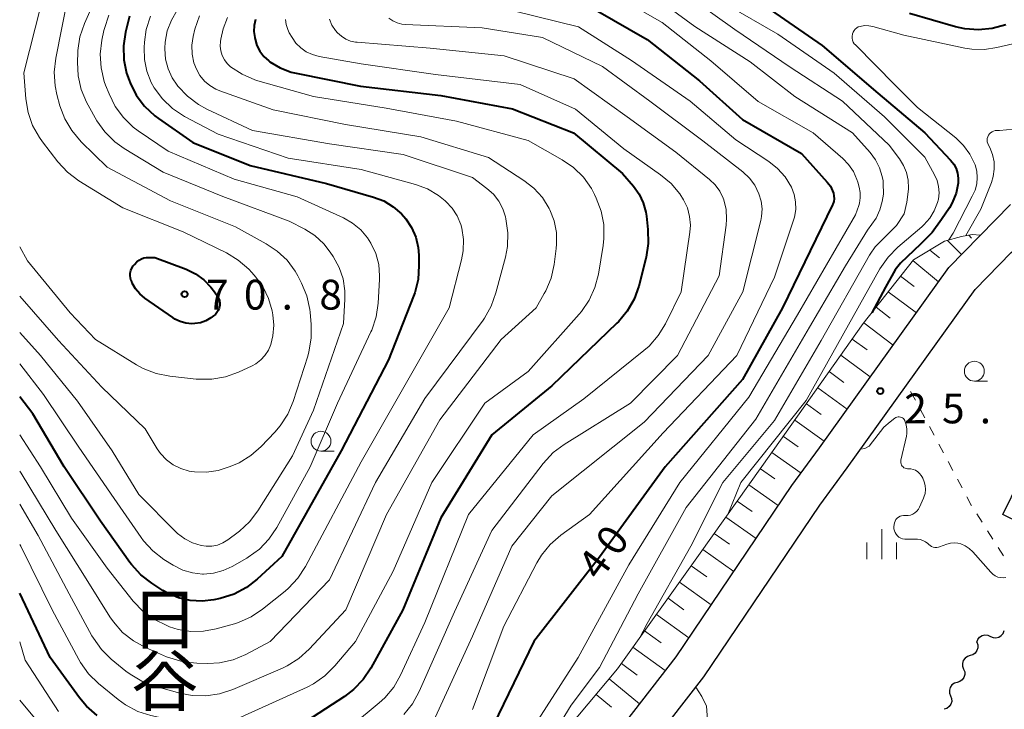
# Model space of a CAD drawing. Units: metres. Extents: x -74000 to -72000, y 31499 to 33000.
# Drawn here: x -74000 to -73876, y 31676 to 31763 of the extents above; entities that cross this region are included whole.
import ezdxf
from ezdxf.enums import TextEntityAlignment as Align

# ---------------------------------------------------------------- set-up
doc = ezdxf.new("R2010")
doc.units = ezdxf.units.M
for name, color, linetype, lineweight in [('210100_道路縁(街区線)', 7, 'Continuous', 30), ('300100_普通建物', 7, 'Continuous', 30), ('510200_細流', 7, 'Continuous', 30), ('610111_人工斜面(上)', 7, 'Continuous', 30), ('610199_人工斜面(ヒゲ)', 7, 'Continuous', 30), ('630100_植生界', 7, 'Continuous', 30), ('633100_広葉樹林', 7, 'Continuous', 13), ('633400_荒地', 7, 'Continuous', 13), ('710100_等高線(計曲線)', 7, 'Continuous', 40), ('710200_等高線(主曲線)', 7, 'Continuous', 13), ('731200_図化機測定による標高点', 7, 'Continuous', 40), ('812600_(注記)トンネル', 7, 'Continuous', 40)]:
    doc.layers.add(name, color=color, linetype=linetype, lineweight=lineweight)
doc.styles.add('Style-Kanji V', font='MS Gothic.ttf')
doc.styles.add('Style-WORKING', font='MS Gothic.ttf')

msp = doc.modelspace()

# ---------------------------------------------------------------- linework, layer by layer
at = {"layer": '210100_道路縁(街区線)', "linetype": 'Continuous', "lineweight": 30, "flags": 128}
for points in [[(-73965.15, 31625.45), (-73964.68, 31626.57), (-73963.29, 31629.87), (-73960.48, 31635.84), (-73958.61, 31639.22), (-73957.62, 31641.01), (-73955.55, 31644.01), (-73952.86, 31646), (-73948.82, 31648.44), (-73943.24, 31651.48), (-73938.19, 31654.85), (-73932.94, 31659.1), (-73928.45, 31663.35), (-73926.47, 31665.63), (-73920.41, 31672.13), (-73913.89, 31680.59), (-73899.28, 31702.17), (-73895.83, 31706.88), (-73879.75, 31729.28), (-73875.19, 31733.94), (-73872.02, 31736.26), (-73868.6, 31738.2), (-73863.75, 31739.35), (-73860.17, 31739.81)], [(-73959.98, 31645.69), (-73958.89, 31647.26), (-73955.42, 31649.82), (-73951.11, 31652.43), (-73945.62, 31655.42), (-73940.92, 31658.56), (-73935.97, 31662.57), (-73929.52, 31668.66), (-73923.7, 31674.92), (-73917.37, 31683.11), (-73902.8, 31704.65), (-73899.33, 31709.38), (-73883.05, 31732.06), (-73875.28, 31740)]]:
    msp.add_lwpolyline(points, dxfattribs=at)
at = {"layer": '300100_普通建物', "linetype": 'Continuous', "lineweight": 30}
msp.add_3dface([(-73876.25, 31700.98), (-73874.11, 31705.36), (-73867.25, 31702), (-73869.4, 31697.62)], dxfattribs=at)
at = {"layer": '510200_細流', "linetype": 'Continuous', "lineweight": 30, "flags": 128}
for points in [[(-73877.812, 31685.657), (-73877.476, 31685.507), (-73877.111, 31685.474), (-73876.754, 31685.559), (-73876.443, 31685.756), (-73876.211, 31686.04), (-73876.083, 31686.384)], [(-73879.54, 31684.93), (-73879.409, 31684.587), (-73879.396, 31684.22), (-73879.501, 31683.868), (-73879.713, 31683.569), (-73880.01, 31683.352), (-73880.36, 31683.244)], [(-73879.54, 31684.93), (-73879.413, 31685.274), (-73879.181, 31685.559), (-73878.869, 31685.755), (-73878.512, 31685.84), (-73878.147, 31685.807), (-73877.812, 31685.657)], [(-73880.36, 31683.244), (-73880.711, 31683.136), (-73881.008, 31682.92), (-73881.22, 31682.62), (-73881.325, 31682.268), (-73881.312, 31681.901), (-73881.181, 31681.558)], [(-73881.181, 31681.558), (-73881.05, 31681.215), (-73881.037, 31680.849), (-73881.142, 31680.496), (-73881.354, 31680.197), (-73881.651, 31679.981), (-73882.001, 31679.872)], [(-73882.001, 31679.872), (-73882.352, 31679.764), (-73882.649, 31679.548), (-73882.861, 31679.248), (-73882.966, 31678.896), (-73882.953, 31678.529), (-73882.822, 31678.186)], [(-73882.822, 31678.186), (-73882.691, 31677.843), (-73882.678, 31677.477), (-73882.783, 31677.124), (-73882.995, 31676.825), (-73883.292, 31676.609), (-73883.642, 31676.5)]]:
    msp.add_lwpolyline(points, dxfattribs=at)
at = {"layer": '610111_人工斜面(上)', "linetype": 'Continuous', "lineweight": 13, "flags": 128}
msp.add_lwpolyline([(-73958.89, 31647.26), (-73959.17, 31649.91), (-73959, 31652.23), (-73956.72, 31659.86), (-73951.21, 31665.28), (-73945.28, 31668.24), (-73938.27, 31670.14), (-73932.12, 31672.79), (-73924.73, 31681.6), (-73914.56, 31695.83), (-73906.57, 31707.02), (-73893.81, 31725.03), (-73887.49, 31733.04), (-73883.57, 31735.38), (-73881.45, 31735.97), (-73880.12, 31736.21), (-73879.06, 31736.14)], dxfattribs=at)
at = {"layer": '610199_人工斜面(ヒゲ)', "linetype": 'Continuous', "lineweight": 13, "flags": 128}
for points in [[(-73880.52, 31736.14), (-73880.18, 31735.76)], [(-73883.23, 31735.48), (-73881.43, 31733.71)], [(-73885.44, 31734.26), (-73884.2, 31733.27)], [(-73887.56, 31732.95), (-73884.34, 31730.26)], [(-73889.11, 31730.99), (-73887.4, 31729.67)], [(-73890.66, 31729.02), (-73887.13, 31726.38)], [(-73892.21, 31727.06), (-73890.41, 31725.69)], [(-73893.76, 31725.1), (-73890.06, 31722.29)], [(-73895.2, 31723.06), (-73893.33, 31721.71)], [(-73896.65, 31721.02), (-73892.93, 31718.3)], [(-73898.09, 31718.98), (-73896.25, 31717.61)], [(-73899.54, 31716.94), (-73895.84, 31714.24)], [(-73900.98, 31714.9), (-73899.12, 31713.58)], [(-73902.43, 31712.86), (-73898.72, 31710.23)], [(-73903.87, 31710.82), (-73902.03, 31709.52)], [(-73905.32, 31708.78), (-73901.65, 31706.21)], [(-73906.77, 31706.74), (-73904.94, 31705.46)], [(-73908.22, 31704.71), (-73904.52, 31702.11)], [(-73909.67, 31702.67), (-73907.79, 31701.36)], [(-73911.13, 31700.64), (-73907.31, 31697.98)], [(-73912.58, 31698.61), (-73910.65, 31697.26)], [(-73914.03, 31696.57), (-73910.12, 31693.83)], [(-73915.49, 31694.54), (-73913.51, 31693.14)], [(-73916.94, 31692.5), (-73912.96, 31689.63)], [(-73918.39, 31690.47), (-73916.39, 31689)], [(-73919.86, 31688.42), (-73915.78, 31685.46)], [(-73921.34, 31686.35), (-73919.27, 31684.85)], [(-73922.8, 31684.3), (-73918.73, 31681.35)], [(-73924.25, 31682.27), (-73922.27, 31680.8)], [(-73925.81, 31680.31), (-73921.97, 31677.16)], [(-73927.44, 31678.37), (-73925.49, 31676.74)]]:
    msp.add_lwpolyline(points, dxfattribs=at)
at = {"layer": '630100_植生界', "linetype": 'Continuous', "lineweight": 13}
for p, q in [((-73887.259, 31715.359), (-73887.858, 31716.456)), ((-73886.061, 31713.165), (-73886.66, 31714.262)), ((-73884.88, 31710.961), (-73885.464, 31712.067)), ((-73883.712, 31708.751), (-73884.296, 31709.856)), ((-73882.544, 31706.54), (-73883.128, 31707.646)), ((-73881.376, 31704.33), (-73881.96, 31705.435)), ((-73878.86, 31700.014), (-73879.533, 31701.068)), ((-73877.515, 31697.907), (-73878.188, 31698.96)), ((-73876.17, 31695.799), (-73876.843, 31696.853))]:
    msp.add_line(p, q, dxfattribs=at)
at = {"layer": '630100_植生界', "linetype": 'Continuous', "lineweight": 13, "flags": 128}
msp.add_lwpolyline([(-73880.205, 31702.121), (-73880.23, 31702.16), (-73880.792, 31703.225)], dxfattribs=at)
at = {"layer": '633100_広葉樹林', "linetype": 'Continuous', "lineweight": 13}
for p, q in [((-73879.83, 31717.77), (-73878.163, 31717.77)), ((-73962.08, 31708.96), (-73960.413, 31708.96))]:
    msp.add_line(p, q, dxfattribs=at)
for centre in [(-73879.83, 31719.02), (-73962.08, 31710.21)]:
    msp.add_circle(centre, 1.25, dxfattribs=at)
at = {"layer": '633400_荒地', "linetype": 'Continuous', "lineweight": 13}
for p, q in [((-73891.49, 31695.385), (-73891.49, 31699.135)), ((-73893.364, 31695.385), (-73893.364, 31697.485)), ((-73889.614, 31695.385), (-73889.614, 31697.485))]:
    msp.add_line(p, q, dxfattribs=at)
at = {"layer": '710100_等高線(計曲線)', "linetype": 'Continuous', "lineweight": 40, "flags": 128}
for points, elevation in [([(-73927.53, 31764.47), (-73921, 31760.73), (-73914.44, 31755.56), (-73909, 31750.7), (-73901.59, 31746.41), (-73898.35, 31742.78), (-73897.96, 31742.28), (-73897.68, 31741.71), (-73897.58, 31741.42), (-73897.5, 31741.08), (-73897.49, 31740.72), (-73897.54, 31740.37), (-73897.65, 31740.03), (-73897.69, 31739.94), (-73903.97, 31727), (-73909, 31717.96), (-73918.74, 31707), (-73927, 31695.63), (-73935.29, 31685), (-73941, 31673.22), (-73945.5, 31668.5), (-73947.03, 31667.36)], 40), ([(-73905.51, 31764.49), (-73899, 31759.99), (-73892, 31754), (-73886.07, 31749)], 30), ([(-73986.17, 31763.68), (-73986.4, 31762.84), (-73986.69, 31761.67), (-73986.94, 31759.94), (-73986.89, 31758.2), (-73986.54, 31756.49), (-73986.24, 31755.63), (-73986.11, 31755.31), (-73985.33, 31753.75), (-73984.28, 31752.36), (-73983.01, 31751.16), (-73982.54, 31750.82)], 60), ([(-73970.32, 31763.26), (-73970.48, 31762.51), (-73970.52, 31761.74), (-73970.42, 31761), (-73970.38, 31760.8), (-73970.14, 31760.01), (-73969.76, 31759.27), (-73969.26, 31758.61), (-73968.65, 31758.05), (-73968.5, 31757.93), (-73967.21, 31757.17), (-73965.82, 31756.65), (-73965.2, 31756.5), (-73957.11, 31754.89), (-73947, 31753.71), (-73937.97, 31752.03)], 50), ([(-73875.89, 31762.59), (-73877.57, 31762.12), (-73879.3, 31761.95), (-73881.04, 31762.08), (-73882.19, 31762.35), (-73887.98, 31764.02)], 30), ([(-73937.97, 31752.03), (-73930.3, 31749), (-73924.11, 31743.89), (-73922.72, 31742.28), (-73922.02, 31741.29), (-73921.5, 31740.19), (-73921.18, 31739.02), (-73921.11, 31738.54), (-73920.92, 31736.84), (-73920.87, 31735.1), (-73921.13, 31733.38), (-73921.18, 31733.21), (-73922.08, 31729.73), (-73922.67, 31728.09), (-73923.53, 31726.57), (-73924.64, 31725.23), (-73924.83, 31725.05), (-73933, 31717.19), (-73940.55, 31711), (-73947, 31700.58), (-73951.77, 31689), (-73955.79, 31681.68), (-73956.76, 31680.23), (-73957.97, 31678.97), (-73959.1, 31678.11), (-73967.11, 31672.89)], 50), ([(-73982.54, 31750.82), (-73978.2, 31747.8), (-73971, 31744.88), (-73961.38, 31742.62), (-73955.47, 31740.93), (-73954.17, 31740.43), (-73952.98, 31739.71), (-73951.93, 31738.8), (-73951.41, 31738.2), (-73950.67, 31737.09), (-73950.15, 31735.87), (-73949.84, 31734.57), (-73949.76, 31733.62), (-73949.74, 31732.3), (-73949.85, 31730.56), (-73950.27, 31728.87), (-73950.42, 31728.45), (-73953.57, 31720.43), (-73959.55, 31709), (-73967, 31695.69), (-73970.09, 31692.85), (-73971.47, 31691.79), (-73973.01, 31690.98), (-73974.78, 31690.43), (-73975.55, 31690.27), (-73977.04, 31690.09), (-73978.53, 31690.17), (-73979.99, 31690.51), (-73981.37, 31691.1), (-73981.97, 31691.44), (-73983.37, 31692.35), (-73984.75, 31693.41), (-73985.93, 31694.7), (-73986.12, 31694.96), (-73989.83, 31700.17), (-73994.4, 31707), (-73998.33, 31713.67), (-74000, 31715.78)], 60), ([(-73886.07, 31749), (-73882.82, 31745.56), (-73882.43, 31745.07), (-73882.13, 31744.52), (-73881.94, 31743.93), (-73881.85, 31743.31), (-73881.87, 31742.67), (-73882.14, 31741.4), (-73882.62, 31740.19), (-73882.97, 31739.58), (-73883.98, 31738.09), (-73885.14, 31736.47), (-73886.6, 31734.99), (-73889.12, 31732.61), (-73889.78, 31731.75), (-73891, 31729.59), (-73892.75, 31726.37)], 30), ([(-73979.05, 31731.84), (-73977.88, 31731.28), (-73976.83, 31730.53), (-73975.92, 31729.6), (-73975.47, 31729), (-73975.12, 31728.47), (-73974.97, 31728.2), (-73974.87, 31727.9), (-73974.82, 31727.58), (-73974.82, 31727.27), (-73974.89, 31726.96), (-73975, 31726.66), (-73975.17, 31726.39), (-73975.37, 31726.16), (-73975.59, 31725.98), (-73975.96, 31725.72), (-73976.57, 31725.37), (-73977.24, 31725.12), (-73977.94, 31725), (-73978.35, 31724.98), (-73979.09, 31725.06), (-73979.81, 31725.26), (-73980.48, 31725.58), (-73980.74, 31725.76), (-73984.24, 31728.2), (-73984.87, 31728.74), (-73985.41, 31729.38), (-73985.83, 31730.1), (-73985.9, 31730.28), (-73985.95, 31730.4), (-73986.05, 31730.71), (-73986.1, 31731.04), (-73986.08, 31731.36), (-73986.01, 31731.68), (-73985.89, 31731.99), (-73985.71, 31732.26), (-73985.55, 31732.45), (-73985.24, 31732.76), (-73984.98, 31732.98), (-73984.68, 31733.15), (-73984.36, 31733.27), (-73984.03, 31733.33), (-73983.83, 31733.33), (-73983, 31733.32), (-73979.05, 31731.84)], 70), ([(-73990.26, 31675.73), (-73991.57, 31676.88), (-73992.47, 31677.94), (-73996.16, 31683), (-74000, 31691.08)], 50)]:
    msp.add_lwpolyline(points, dxfattribs=dict(at, elevation=elevation))
at = {"layer": '710200_等高線(主曲線)', "linetype": 'Continuous', "lineweight": 13, "flags": 128}
for points, elevation in [([(-73988.19, 31771), (-73991.85, 31762.74), (-73992.41, 31761.09), (-73992.68, 31759.36), (-73992.69, 31759.1), (-73992.74, 31757.91), (-73992.66, 31756.17), (-73992.28, 31754.47), (-73991.61, 31752.86), (-73991.4, 31752.48), (-73990.27, 31750.53), (-73989.27, 31749.11), (-73988.03, 31747.88), (-73986.84, 31747.02)], 64), ([(-73926.28, 31767), (-73919.12, 31762.88), (-73913, 31758.06), (-73907.04, 31752.96), (-73900.12, 31749), (-73896.4, 31745.79), (-73895.66, 31745.02), (-73895.05, 31744.13), (-73894.61, 31743.15), (-73894.5, 31742.79), (-73894.33, 31742.17), (-73894.2, 31741.49), (-73894.19, 31740.81), (-73894.31, 31740.14), (-73894.39, 31739.85), (-73894.78, 31738.71), (-73902.09, 31726.09), (-73908.24, 31715.76), (-73916.91, 31705), (-73923.33, 31694.67), (-73929.7, 31683), (-73935.87, 31673.41)], 38), ([(-73921.12, 31766.88), (-73915, 31762.37), (-73908.06, 31757.94), (-73902.41, 31753.59), (-73895.19, 31749), (-73892.96, 31746.53), (-73892.28, 31745.62), (-73891.76, 31744.61), (-73891.43, 31743.52), (-73891.33, 31742.96), (-73891.3, 31742.66), (-73891.25, 31741.29), (-73891.44, 31740.36), (-73891.71, 31739.33), (-73892.21, 31738.28), (-73893.3, 31736.75), (-73896.05, 31732.29), (-73900.57, 31724.57), (-73907.35, 31713), (-73916.11, 31701.89), (-73922.16, 31691), (-73927, 31681.73), (-73930.59, 31677), (-73933.12, 31672.89)], 36), ([(-73993.94, 31766.06), (-73995.46, 31758.38), (-73995.65, 31756.65), (-73995.54, 31754.91), (-73995.31, 31753.82), (-73994.93, 31752.42), (-73994.33, 31750.78), (-73993.45, 31749.28), (-73992.26, 31747.88), (-73989, 31744.7), (-73981, 31740.46), (-73972.84, 31737.16), (-73968.97, 31735.05), (-73967.57, 31734.12), (-73966.34, 31732.97), (-73965.34, 31731.61), (-73965, 31731), (-73964.53, 31730.1), (-73963.86, 31728.48), (-73963.49, 31726.78), (-73963.45, 31726.43), (-73963.31, 31724.91), (-73963.3, 31723.17), (-73963.59, 31721.45), (-73963.74, 31720.93), (-73965.58, 31715.21), (-73966.25, 31713.6), (-73967.2, 31712.13), (-73967.89, 31711.33), (-73969.59, 31709.56), (-73970.9, 31708.41), (-73972.39, 31707.51), (-73972.87, 31707.29), (-73973.62, 31706.97), (-73975.03, 31706.51), (-73976.5, 31706.3), (-73977.99, 31706.35), (-73978.68, 31706.46), (-73979.71, 31706.77), (-73980.67, 31707.25), (-73981.53, 31707.89), (-73982.26, 31708.67), (-73982.69, 31709.27), (-73984.22, 31711.78), (-73989.67, 31717), (-73995.13, 31722.87), (-74000, 31728.44)], 66), ([(-73915.82, 31766.18), (-73909.98, 31762.02), (-73903, 31757.25), (-73896.41, 31753), (-73890.54, 31747.46), (-73889.25, 31745.75), (-73888.73, 31744.91), (-73888.36, 31744), (-73888.15, 31743.03), (-73888.11, 31742.05), (-73888.12, 31741.9), (-73888.34, 31740.29), (-73888.65, 31738.83), (-73889.65, 31737.35), (-73891.29, 31735.68), (-73892.31, 31734.65), (-73892.96, 31733.74), (-73893.03, 31733.62), (-73899.13, 31722.87), (-73905, 31712.83), (-73911.49, 31705), (-73915.5, 31697), (-73921, 31687.28), (-73922.03, 31685.37)], 34), ([(-73997.35, 31765), (-73999.46, 31756.54), (-73999.22, 31753.28), (-73998.94, 31751.56), (-73998.37, 31749.92), (-73997.52, 31748.4), (-73997.15, 31747.89), (-73995.18, 31745.35), (-73994, 31744.07), (-73992.54, 31742.98), (-73987, 31739.56), (-73979.43, 31736.57), (-73973.98, 31733.9), (-73972.49, 31733), (-73971.17, 31731.86), (-73970.8, 31731.45), (-73970.28, 31730.85), (-73969.36, 31729.57), (-73968.68, 31728.16), (-73968.24, 31726.6), (-73968.15, 31726.1), (-73968.02, 31724.79), (-73968.13, 31723.46), (-73968.4, 31722.36), (-73968.7, 31721.65), (-73969.13, 31720.99), (-73969.66, 31720.43), (-73970.28, 31719.96), (-73970.75, 31719.7), (-73972.46, 31718.9), (-73974.1, 31718.3), (-73975.82, 31718), (-73977.56, 31718), (-73977.78, 31718.02), (-73981.12, 31718.38), (-73982.83, 31718.72), (-73984.45, 31719.35), (-73985.3, 31719.82), (-73990.44, 31723), (-73993.63, 31726.37), (-73999, 31732.92), (-74000, 31734.65)], 68), ([(-73980.17, 31764.43), (-73980.91, 31763.19), (-73981.42, 31761.84), (-73981.69, 31760.42), (-73981.74, 31759.64), (-73981.74, 31759.55), (-73981.64, 31758.28), (-73981.32, 31757.06), (-73980.79, 31755.91), (-73980.18, 31755), (-73980.08, 31754.87), (-73978.89, 31753.6), (-73977.49, 31752.55), (-73976.45, 31751.99), (-73970.7, 31749.3)], 56), ([(-73937.69, 31764.31), (-73929.65, 31762.35), (-73923, 31758.09), (-73915.6, 31753), (-73909.87, 31748.13), (-73905.7, 31745.41), (-73904.59, 31744.53), (-73903.65, 31743.48), (-73902.85, 31742.15), (-73902.51, 31741.26), (-73902.33, 31740.31), (-73902.31, 31739.36), (-73902.47, 31738.41), (-73902.58, 31738), (-73905, 31730.83), (-73909.73, 31721), (-73919, 31711.26), (-73928.29, 31701), (-73931.9, 31698.38), (-73933.22, 31697.24), (-73934.32, 31695.89), (-73934.9, 31694.91), (-73939.05, 31686.95), (-73943, 31676.46)], 42), ([(-73911, 31765.09), (-73904.57, 31761.43), (-73897.48, 31756.52), (-73891.15, 31751), (-73886.07, 31745.93), (-73884.85, 31743.74), (-73884.53, 31743.02), (-73884.33, 31742.25), (-73884.28, 31741.46), (-73884.36, 31740.67), (-73884.46, 31740.25), (-73884.87, 31739.21), (-73885.45, 31738.27), (-73886.18, 31737.43), (-73886.45, 31737.19), (-73889.47, 31734.62), (-73890.7, 31733.38), (-73891.72, 31731.89), (-73901, 31715.33), (-73909.23, 31705), (-73910.88, 31700.99)], 32), ([(-73988.78, 31763.8), (-73989.33, 31762.14), (-73989.39, 31761.86), (-73989.64, 31760.65), (-73989.85, 31758.92), (-73989.75, 31757.18), (-73989.35, 31755.48), (-73989.18, 31755), (-73988.75, 31753.89), (-73987.98, 31752.33), (-73986.95, 31750.92), (-73985.7, 31749.71), (-73985.08, 31749.25), (-73981.32, 31746.68), (-73973, 31743.18), (-73965.06, 31740.94)], 62), ([(-73983.52, 31763.66), (-73984.06, 31762), (-73984.29, 31760.39), (-73984.33, 31759.72), (-73984.3, 31758.22), (-73984, 31756.75), (-73983.45, 31755.35), (-73983.08, 31754.68), (-73982.04, 31753.27), (-73980.77, 31752.07), (-73979.24, 31751.07), (-73975, 31748.82), (-73966.19, 31745.81), (-73957, 31744.38), (-73950.19, 31742.5), (-73948.67, 31741.94)], 58), ([(-73977.38, 31763.74), (-73977.94, 31762.06), (-73978.16, 31761.14), (-73978.32, 31760.02), (-73978.28, 31758.9), (-73978.06, 31757.8), (-73977.76, 31757), (-73977.32, 31756.22), (-73976.75, 31755.52), (-73976.07, 31754.94), (-73975.3, 31754.48), (-73974.79, 31754.27), (-73968.1, 31751.9), (-73959, 31750.06), (-73949.49, 31748.51), (-73941, 31745.9)], 54), ([(-73973.84, 31763.51), (-73974.4, 31762.1), (-73974.69, 31760.77), (-73974.73, 31760.5), (-73974.76, 31759.9), (-73974.69, 31759.3), (-73974.51, 31758.72), (-73974.23, 31758.19), (-73973.87, 31757.71), (-73973.45, 31757.32), (-73972, 31756.37), (-73970.41, 31755.68), (-73970.01, 31755.55), (-73963, 31753.56), (-73953.89, 31752.11), (-73945, 31750.46), (-73935.98, 31748.02), (-73931.73, 31745.62), (-73930.29, 31744.64), (-73929.05, 31743.42), (-73928.04, 31742), (-73927.64, 31741.26), (-73927.42, 31740.8), (-73926.8, 31739.17), (-73926.48, 31737.46), (-73926.46, 31735.72), (-73926.56, 31734.83), (-73927.15, 31731.24), (-73927.59, 31729.55), (-73928.31, 31727.96), (-73929.29, 31726.52), (-73929.57, 31726.2), (-73936, 31719), (-73941.44, 31715), (-73948.14, 31705), (-73953, 31693.85)], 52), ([(-73966.55, 31763.27), (-73966.46, 31762.63), (-73966.26, 31762.01), (-73966.06, 31761.59), (-73965.71, 31761), (-73965.22, 31760.3), (-73964.62, 31759.69), (-73963.92, 31759.2), (-73963.14, 31758.84), (-73962.29, 31758.61), (-73957, 31757.7), (-73947.66, 31756.34), (-73937, 31755.09), (-73930.02, 31751.98), (-73923.97, 31747)], 48), ([(-73961.02, 31763.32), (-73960.69, 31762.56), (-73960.23, 31761.86), (-73960, 31761.59), (-73959.51, 31761.15), (-73958.96, 31760.8), (-73958.35, 31760.55), (-73957.71, 31760.41), (-73957.53, 31760.4), (-73948.33, 31759.67), (-73939, 31758.68), (-73930.19, 31755.81), (-73923.52, 31751), (-73917.42, 31746.58), (-73913.16, 31743.14), (-73912.46, 31742.46), (-73911.89, 31741.67), (-73911.46, 31740.8), (-73911.37, 31740.56), (-73911.09, 31739.37), (-73911.01, 31738.15), (-73911.08, 31737.38), (-73911.97, 31731), (-73917.19, 31721), (-73923.1, 31715), (-73931.45, 31709.82), (-73932.85, 31708.78), (-73934.11, 31707.42), (-73940.58, 31699), (-73945.25, 31688.75), (-73949.71, 31678.71), (-73950.55, 31677.19), (-73951.65, 31675.83)], 46), ([(-73953.55, 31763.44), (-73953.04, 31763.09), (-73952.49, 31762.84), (-73951.89, 31762.69), (-73951.49, 31762.65), (-73941.79, 31762.21), (-73934.18, 31761), (-73926.66, 31757.34), (-73920.67, 31753), (-73914, 31748), (-73908.97, 31744.09), (-73908.15, 31743.32), (-73907.48, 31742.43), (-73906.94, 31741.35), (-73906.66, 31740.42), (-73906.56, 31739.46), (-73906.62, 31738.49), (-73906.72, 31737.99), (-73908.96, 31729), (-73913.35, 31721), (-73921.41, 31712.59), (-73933, 31703.33), (-73938.04, 31697), (-73943, 31685.67), (-73947.9, 31675)], 44), ([(-73875, 31760.22), (-73877, 31759.73), (-73878.55, 31759.49), (-73880.13, 31759.52), (-73881.02, 31759.66), (-73888.72, 31761.28), (-73892.59, 31762.38), (-73893.12, 31762.48), (-73893.65, 31762.49), (-73894.19, 31762.4), (-73894.22, 31762.4), (-73894.44, 31762.32), (-73894.64, 31762.21), (-73894.82, 31762.06), (-73894.97, 31761.88), (-73895.09, 31761.68), (-73895.17, 31761.47), (-73895.18, 31761.41), (-73895.22, 31761.16), (-73895.21, 31760.91), (-73895.16, 31760.66), (-73895.07, 31760.43), (-73894.94, 31760.21), (-73894.8, 31760.06), (-73889.79, 31755), (-73887, 31752.2), (-73882.18, 31748.36), (-73881.21, 31747.43), (-73880.41, 31746.34), (-73879.81, 31745.14), (-73879.74, 31744.96), (-73879.53, 31744.18), (-73879.46, 31743.37), (-73879.53, 31742.57), (-73879.74, 31741.79), (-73880.09, 31741.04), (-73882.49, 31736.39), (-73883.04, 31735.53)], 28), ([(-73874.92, 31749.46), (-73876.66, 31749.29), (-73876.87, 31749.29), (-73877, 31749.29), (-73877.21, 31749.28), (-73877.41, 31749.23), (-73877.61, 31749.14), (-73877.78, 31749.02), (-73877.93, 31748.87), (-73878.05, 31748.7), (-73878.15, 31748.51), (-73878.2, 31748.31), (-73878.22, 31748.1), (-73878.21, 31747.89), (-73878.15, 31747.68), (-73878.09, 31747.53), (-73877.9, 31747.16), (-73877.55, 31746.29), (-73877.35, 31745.37), (-73877.32, 31744.43), (-73877.45, 31743.5), (-73877.68, 31742.75), (-73879, 31739.39), (-73880.9, 31736.07)], 26), ([(-73970.7, 31749.3), (-73961, 31747.61), (-73951.73, 31746.27), (-73943, 31743.38), (-73941.18, 31742.01), (-73940.37, 31741.28), (-73939.7, 31740.41), (-73939.18, 31739.45), (-73938.85, 31738.42), (-73938.79, 31738.17), (-73938.55, 31736.44), (-73938.61, 31734.7), (-73938.86, 31733.38), (-73940.05, 31728.86), (-73940.64, 31727.22), (-73941.5, 31725.71), (-73941.68, 31725.45), (-73949, 31715.57), (-73955.23, 31705), (-73961, 31692.77), (-73968.47, 31685), (-73971.52, 31683.4), (-73973.13, 31682.73), (-73974.83, 31682.35), (-73976.32, 31682.27), (-73977.69, 31682.29), (-73979.43, 31682.47), (-73981.1, 31682.95), (-73981.5, 31683.11), (-73984.15, 31684.26), (-73985.68, 31685.09), (-73987.05, 31686.17), (-73988.21, 31687.48), (-73988.65, 31688.13), (-73991.43, 31692.57), (-73995.47, 31699), (-73999.8, 31706.2), (-74000, 31706.46)], 56), ([(-73986.84, 31747.02), (-73981.96, 31744.04), (-73974.44, 31741), (-73966.09, 31737.91), (-73964.12, 31736.88), (-73962.84, 31736.07), (-73961.73, 31735.05), (-73960.91, 31734.01), (-73960.53, 31733.43), (-73959.79, 31732.08), (-73959.3, 31730.63), (-73959.07, 31729.11), (-73959.06, 31728.09), (-73959.22, 31725), (-73963, 31714.1), (-73965.64, 31708.36), (-73970.01, 31701.46), (-73971.06, 31700.07), (-73972.34, 31698.89), (-73972.49, 31698.78), (-73973.82, 31697.79), (-73974.43, 31697.41), (-73975.1, 31697.15), (-73975.8, 31697.01), (-73976.52, 31696.99), (-73977.17, 31697.08), (-73978.24, 31697.42), (-73979.23, 31697.94), (-73980.13, 31698.62), (-73980.33, 31698.81), (-73985, 31703.49), (-73988.37, 31709), (-73992.73, 31715.27), (-73997.37, 31721), (-74000, 31723.9)], 64), ([(-73923.97, 31747), (-73919.32, 31743.74), (-73918.01, 31742.64), (-73916.91, 31741.33), (-73916.43, 31740.57), (-73915.96, 31739.56), (-73915.68, 31738.48), (-73915.58, 31737.37), (-73915.65, 31736.49), (-73916.72, 31729), (-73918.72, 31724.98), (-73919.63, 31723.49), (-73920.78, 31722.18), (-73921.43, 31721.62), (-73929, 31715.56), (-73935.38, 31711), (-73943.51, 31701), (-73949, 31687.39), (-73952.05, 31680.79), (-73952.92, 31679.28), (-73954.03, 31677.94), (-73954.74, 31677.29), (-73961.45, 31671.72)], 48), ([(-73941, 31745.9), (-73936.53, 31743.02), (-73935.27, 31742.04), (-73934.19, 31740.85), (-73933.34, 31739.49), (-73933.25, 31739.31), (-73932.72, 31737.93), (-73932.43, 31736.47), (-73932.41, 31734.99), (-73932.46, 31734.45), (-73932.74, 31732.43), (-73933.12, 31730.73), (-73933.79, 31729.12), (-73933.98, 31728.78), (-73935, 31727), (-73939.41, 31723), (-73947.1, 31712.9), (-73953.83, 31701), (-73958.95, 31689), (-73963.57, 31684.04), (-73964.87, 31682.87), (-73966.35, 31681.95), (-73966.92, 31681.68), (-73973.18, 31678.97), (-73974.84, 31678.42), (-73976.56, 31678.17), (-73978.3, 31678.22), (-73979.85, 31678.52), (-73982.98, 31679.4), (-73984.61, 31680.01), (-73986.11, 31680.9), (-73986.62, 31681.29), (-73988.47, 31682.8), (-73989.71, 31684.02), (-73990.73, 31685.44), (-73990.9, 31685.74), (-73993.78, 31691), (-73997.66, 31698.34), (-74000, 31702.29)], 54), ([(-73948.67, 31741.94), (-73947.28, 31741.12), (-73946.45, 31740.46), (-73946.36, 31740.38), (-73945.57, 31739.53), (-73944.93, 31738.56), (-73944.48, 31737.49), (-73944.34, 31737), (-73944.13, 31735.6), (-73944.16, 31734.18), (-73944.38, 31733.01), (-73945.95, 31727), (-73951.66, 31717), (-73957, 31707.63), (-73964.04, 31694.44), (-73964.99, 31692.98), (-73966.18, 31691.71), (-73966.6, 31691.35), (-73969.42, 31689.08), (-73970.87, 31688.11), (-73972.46, 31687.41), (-73972.95, 31687.26), (-73975.26, 31686.6), (-73976.85, 31686.3), (-73978.47, 31686.28), (-73980.06, 31686.54), (-73981.13, 31686.87), (-73981.48, 31687.01), (-73983.05, 31687.78), (-73984.46, 31688.8), (-73985.71, 31690.1), (-73989, 31694.23), (-73993.47, 31700.53), (-73997.38, 31707), (-74000, 31711.02)], 58), ([(-73965.06, 31740.94), (-73959.25, 31738.3), (-73958.09, 31737.65), (-73957.07, 31736.81), (-73956.2, 31735.81), (-73955.78, 31735.14), (-73955.17, 31733.83), (-73954.81, 31732.43), (-73954.69, 31731), (-73954.7, 31730.54), (-73954.88, 31727.58), (-73955.14, 31725.85), (-73955.69, 31724.2), (-73955.8, 31723.96), (-73959.98, 31715), (-73963.42, 31707), (-73967.65, 31699.35), (-73968.62, 31697.9), (-73969.83, 31696.64), (-73971.24, 31695.62), (-73971.42, 31695.51), (-73973.26, 31694.45), (-73974.4, 31693.93), (-73975.61, 31693.61), (-73976.85, 31693.5), (-73977, 31693.5), (-73978.25, 31693.64), (-73979.46, 31694), (-73980.69, 31694.62), (-73981.85, 31695.35), (-73983.24, 31696.41), (-73984.42, 31697.69), (-73984.72, 31698.1), (-73988.12, 31703), (-73992.54, 31709.46), (-73997, 31716.08), (-74000, 31719.96)], 62), ([(-73894.15, 31709.22), (-73893.62, 31709.31), (-73893.09, 31709.58), (-73891.21, 31711.99), (-73890.43, 31712.67), (-73889.83, 31713.12), (-73889.71, 31713.19), (-73889.57, 31713.25), (-73889.43, 31713.27), (-73889.29, 31713.28), (-73889.14, 31713.25), (-73889, 31713.21), (-73888.88, 31713.14), (-73888.76, 31713.05), (-73888.67, 31712.94), (-73888.59, 31712.81)], 26), ([(-73888.59, 31712.81), (-73888.58, 31712.78), (-73888.4, 31712.27), (-73888.32, 31711.73), (-73888.33, 31711.19), (-73888.39, 31710.83), (-73889.07, 31707.81), (-73889.09, 31707.66), (-73889.08, 31707.51), (-73889.05, 31707.36), (-73888.99, 31707.22), (-73888.91, 31707.09), (-73888.81, 31706.97), (-73888.69, 31706.88), (-73888.55, 31706.81), (-73888.4, 31706.76), (-73888.25, 31706.74), (-73888.16, 31706.74), (-73887.84, 31706.73), (-73887.53, 31706.67), (-73887.23, 31706.55), (-73886.96, 31706.38), (-73886.72, 31706.17), (-73886.52, 31705.92), (-73886.44, 31705.79), (-73886.33, 31705.58), (-73886.13, 31705.12), (-73886.01, 31704.64), (-73885.98, 31704.14), (-73886.04, 31703.65), (-73886.18, 31703.17), (-73886.23, 31703.06), (-73886.73, 31701.93), (-73886.88, 31701.65), (-73887.08, 31701.41), (-73887.32, 31701.2), (-73887.58, 31701.04), (-73887.87, 31700.93), (-73888.18, 31700.87), (-73888.49, 31700.87), (-73888.55, 31700.87), (-73888.77, 31700.87), (-73888.99, 31700.84), (-73889.19, 31700.77), (-73889.38, 31700.66), (-73889.56, 31700.52), (-73889.7, 31700.35), (-73889.81, 31700.16), (-73889.89, 31699.96), (-73889.93, 31699.74), (-73889.93, 31699.71), (-73889.95, 31699.47), (-73889.95, 31699.21), (-73889.9, 31698.96), (-73889.81, 31698.73), (-73889.68, 31698.51), (-73889.51, 31698.31), (-73889.32, 31698.15), (-73889.1, 31698.03), (-73888.86, 31697.94), (-73888.6, 31697.9), (-73888.53, 31697.9), (-73886.99, 31697.87), (-73886.64, 31697.83), (-73886.3, 31697.73)], 26), ([(-73886.3, 31697.73), (-73885.98, 31697.57), (-73885.7, 31697.36), (-73885.58, 31697.24), (-73885.41, 31697.1), (-73885.22, 31696.98), (-73885.01, 31696.9), (-73884.79, 31696.86), (-73884.57, 31696.85), (-73884.35, 31696.89), (-73884.22, 31696.93), (-73883.28, 31697.27), (-73882.84, 31697.39), (-73882.38, 31697.43), (-73881.91, 31697.39), (-73881.54, 31697.29), (-73880.99, 31697.06), (-73880.49, 31696.73), (-73880.04, 31696.3), (-73877.77, 31693.72), (-73877.51, 31693.47), (-73877.22, 31693.28), (-73876.89, 31693.13), (-73876.55, 31693.05), (-73876.2, 31693.03), (-73875.86, 31693.06)], 26), ([(-73953, 31693.85), (-73957.74, 31685), (-73960.33, 31681.94), (-73961.57, 31680.71), (-73963, 31679.71), (-73963.83, 31679.29), (-73973, 31675.12), (-73975.72, 31674.69), (-73977.46, 31674.56), (-73979.19, 31674.74), (-73979.49, 31674.81), (-73983.48, 31675.7), (-73985.14, 31676.23), (-73986.68, 31677.04), (-73987.61, 31677.71), (-73990.08, 31679.74), (-73991.33, 31680.95), (-73992.35, 31682.37), (-73992.57, 31682.76), (-73995.91, 31689), (-73999.86, 31697), (-74000, 31697.21)], 52), ([(-73995.13, 31676.22), (-73999.32, 31682.68), (-74000, 31684.97)], 48), ([(-73914.89, 31679.29), (-73914.15, 31678.12), (-73913.56, 31676.9), (-73913.46, 31675.76), (-73913.51, 31674.34), (-73913.88, 31672.6), (-73915.17, 31668.67), (-73916.29, 31665.62), (-73918.22, 31662.09), (-73919.23, 31660.25)], 28), ([(-73995.62, 31672.38), (-74000, 31677.63)], 46)]:
    msp.add_lwpolyline(points, dxfattribs=dict(at, elevation=elevation))
at = {"layer": '731200_図化機測定による標高点', "linetype": 'Continuous', "lineweight": 40}
for centre in [(-73979.24, 31728.71, 70.78), (-73891.67, 31716.52, 25.6)]:
    msp.add_circle(centre, 0.375, dxfattribs=at)

# ---------------------------------------------------------------- texts
at = {"layer": '710100_等高線(計曲線)', "linetype": 'Continuous', "lineweight": 40, "style": 'Style-WORKING'}
for s, p in [('0', (-73924.746, 31695.534, -9.999)), ('4', (-73926.95, 31692.5, -9.999))]:
    msp.add_text(s, height=3.75, rotation=54, dxfattribs=at).set_placement(p)
at = {"layer": '731200_図化機測定による標高点', "linetype": 'Continuous', "lineweight": 40, "style": 'Style-WORKING'}
for s, p in [('7', (-73976.53, 31726.77, -9.999)), ('0', (-73971.78, 31726.77, -9.999)), ('8', (-73962.28, 31726.77, -9.999)), ('.', (-73967.03, 31726.77, -9.999)), ('2', (-73888.65, 31712.46, -9.999)), ('5', (-73883.9, 31712.46, -9.999)), ('.', (-73879.15, 31712.46, -9.999))]:
    msp.add_text(s, height=3.75, dxfattribs=at).set_placement(p)
at = {"layer": '812600_(注記)トンネル', "linetype": 'Continuous', "lineweight": 40, "style": 'Style-Kanji V'}
for s, p in [('日', (-73986.01, 31690.95)), ('谷', (-73986.01, 31683.2))]:
    msp.add_text(s, height=6.25, dxfattribs=at).set_placement(p, align=Align.TOP_LEFT)

doc.saveas('drawing.dxf')
